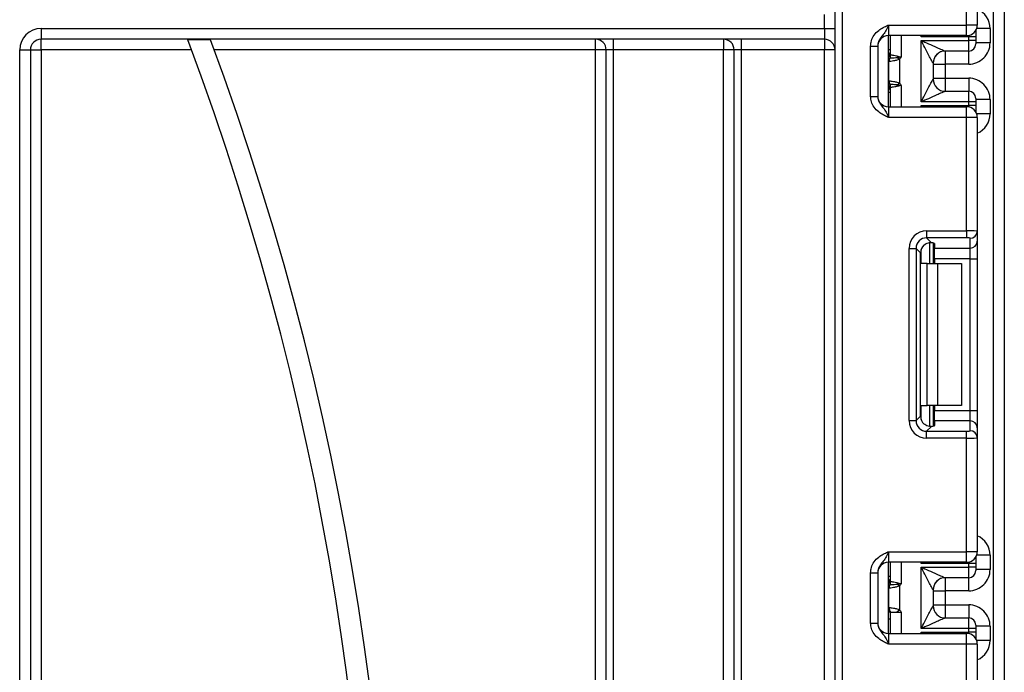
# Model space of a CAD drawing. Units: millimetres. Extents: x -788 to 6636, y -324 to 3696.
# Drawn here: x 1413 to 1551, y 1778 to 1870 of the extents above; entities that cross this region are included whole.
import ezdxf

# ---------------------------------------------------------------- set-up
doc = ezdxf.new("R2010")
doc.units = ezdxf.units.MM
doc.header["$LTSCALE"] = 10

msp = doc.modelspace()

# ---------------------------------------------------------------- linework, layer by layer
at = {"color": 7, "linetype": 'Continuous', "lineweight": 25}
for p, q in [((1527.45939, 1276.08346), (1527.45939, 2412.08346)), ((1528.45939, 2412.08346), (1528.45939, 1276.08346)), ((1549.75939, 1264.58346), (1549.75939, 2128.58346)), ((1551.25939, 2103.23095), (1551.25939, 1264.58346)), ((1545.95939, 1869.08346), (1545.95939, 1885.04642)), ((1547.45939, 1885.10781), (1547.45939, 1869.08346)), ((1525.95939, 1868.58346), (1525.95939, 1870.58346)), ((1415.75939, 1868.58346), (1525.95939, 1868.58346)), ((1415.75939, 1868.58346), (1415.75939, 1867.08346)), ((1525.95939, 1868.58346), (1525.95939, 1867.08346)), ((1525.95939, 1868.58346), (1527.45939, 1868.58346)), ((1534.95939, 1869.08346), (1534.95939, 1867.58346)), ((1534.95939, 1869.08346), (1545.95939, 1869.08346)), ((1545.95939, 1867.58346), (1545.95939, 1869.08346)), ((1547.45939, 1869.08346), (1545.95939, 1869.08346)), ((1549.25939, 1868.5747), (1549.25939, 1866.57462)), ((1525.95939, 1867.08346), (1415.75939, 1867.08346)), ((1415.75939, 1865.58346), (1415.75939, 1867.08346)), ((1439.59719, 1866.99768), (1436.39419, 1866.99768)), ((1493.75939, 1865.58346), (1493.75939, 1867.08346)), ((1496.25939, 1867.08346), (1496.25939, 1865.58346)), ((1511.75939, 1867.08346), (1511.75939, 1865.58346)), ((1514.25939, 1867.08346), (1514.25939, 1865.58346)), ((1525.95939, 1867.08346), (1525.95939, 1865.58346)), ((1545.95939, 1867.58346), (1534.95939, 1867.58346)), ((1534.95939, 1857.58346), (1534.95939, 1867.58346)), ((1535.25939, 1864.90004), (1535.25939, 1867.58346)), ((1546.25939, 1867.42299), (1539.55523, 1867.42299)), ((1547.25939, 1867.42299), (1546.25939, 1867.42299)), ((1546.25939, 1866.91861), (1546.25939, 1867.42299)), ((1547.25939, 1868.33513), (1547.25939, 1867.42299)), ((1547.25939, 1867.42299), (1547.25939, 1866.91861)), ((1532.45939, 1866.12542), (1533.45939, 1866.12542)), ((1532.45939, 1859.0415), (1532.45939, 1866.12542)), ((1533.45939, 1866.12542), (1533.45939, 1859.0415)), ((1539.55939, 1866.91861), (1546.25939, 1866.91861)), ((1539.55939, 1858.24832), (1539.55939, 1866.91861)), ((1546.25939, 1865.41866), (1546.25939, 1866.91861)), ((1547.25939, 1866.91861), (1546.25939, 1866.91861)), ((1547.25939, 1866.91861), (1547.25939, 1866.41863)), ((1549.25939, 1866.57462), (1547.25939, 1866.57462)), ((1412.75939, 1493.02444), (1412.75939, 1865.58346)), ((1412.75939, 1865.58346), (1414.25939, 1865.58346)), ((1414.25939, 1865.58346), (1414.25939, 1495.36539)), ((1414.25939, 1865.58346), (1415.75939, 1865.58346)), ((1415.75939, 1865.58346), (1415.75939, 1536.16173)), ((1436.9224, 1865.58346), (1415.75939, 1865.58346)), ((1493.75939, 1865.58346), (1440.12099, 1865.58346)), ((1495.25939, 1865.58346), (1493.75939, 1865.58346)), ((1493.75939, 1488.08346), (1493.75939, 1865.58346)), ((1496.25939, 1865.58346), (1495.25939, 1865.58346)), ((1495.25939, 1488.08346), (1495.25939, 1865.58346)), ((1511.75939, 1865.58346), (1496.25939, 1865.58346)), ((1496.25939, 1865.58346), (1496.25939, 1488.08346)), ((1513.25939, 1865.58346), (1511.75939, 1865.58346)), ((1511.75939, 1488.08346), (1511.75939, 1865.58346)), ((1514.25939, 1865.58346), (1513.25939, 1865.58346)), ((1513.25939, 1272.08346), (1513.25939, 1865.58346)), ((1525.95939, 1865.58346), (1514.25939, 1865.58346)), ((1514.25939, 1865.58346), (1514.25939, 1272.08346)), ((1527.45939, 1865.58346), (1525.95939, 1865.58346)), ((1525.95939, 1272.08346), (1525.95939, 1865.58346)), ((1535.13381, 1864.40419), (1535.12162, 1864.39709)), ((1535.15173, 1864.40761), (1535.13381, 1864.40419)), ((1535.25939, 1864.90004), (1535.26105, 1864.89077)), ((1535.26105, 1864.89077), (1535.27298, 1864.8855)), ((1536.5135, 1864.25013), (1536.23251, 1864.47524)), ((1536.5135, 1864.25013), (1536.5135, 1860.9168)), ((1546.25939, 1865.41866), (1542.95504, 1865.41866)), ((1535.03722, 1861.23721), (1535.03722, 1863.92972)), ((1541.25939, 1863.72023), (1541.25939, 1861.4467)), ((1541.25939, 1863.57451), (1542.95939, 1863.57451)), ((1546.25939, 1863.57451), (1542.95939, 1863.57451)), ((1542.95939, 1863.57451), (1542.95939, 1861.59242)), ((1541.25939, 1861.59242), (1542.95939, 1861.59242)), ((1542.95939, 1861.59242), (1546.25939, 1861.59242)), ((1535.12162, 1860.76984), (1535.13381, 1860.76274)), ((1535.13381, 1860.76274), (1535.15173, 1860.75932)), ((1535.26105, 1860.27616), (1535.25939, 1860.26689)), ((1535.25939, 1857.58346), (1535.25939, 1860.26689)), ((1535.27298, 1860.28143), (1535.26105, 1860.27616)), ((1536.23251, 1860.69169), (1536.5135, 1860.9168)), ((1532.45939, 1859.0415), (1533.45939, 1859.0415)), ((1542.95504, 1859.74827), (1546.25939, 1859.74827)), ((1546.25939, 1858.24832), (1546.25939, 1859.74827)), ((1547.25939, 1858.7483), (1547.25939, 1858.24832)), ((1534.95939, 1857.58346), (1534.95939, 1856.08346)), ((1534.95939, 1857.58346), (1545.95939, 1857.58346)), ((1539.55523, 1857.74394), (1546.25939, 1857.74394)), ((1546.25939, 1858.24832), (1539.55939, 1858.24832)), ((1545.95939, 1856.08346), (1545.95939, 1857.58346)), ((1546.25939, 1857.74394), (1546.25939, 1858.24832)), ((1547.25939, 1858.24832), (1546.25939, 1858.24832)), ((1547.25939, 1857.74394), (1546.25939, 1857.74394)), ((1549.25939, 1858.59231), (1547.25939, 1858.59231)), ((1547.25939, 1858.24832), (1547.25939, 1857.74394)), ((1547.25939, 1857.74394), (1547.25939, 1856.8318)), ((1549.25939, 1858.59231), (1549.25939, 1856.59223)), ((1545.95939, 1856.08346), (1534.95939, 1856.08346)), ((1545.95939, 1840.12051), (1545.95939, 1856.08346)), ((1547.45939, 1856.08346), (1545.95939, 1856.08346)), ((1547.45939, 1856.08346), (1547.45939, 1840.05911)), ((1540.33705, 1840.12051), (1545.95939, 1840.12051)), ((1540.33705, 1840.12051), (1540.33705, 1839.12796)), ((1545.95939, 1840.12051), (1545.95939, 1839.12796)), ((1547.45939, 1840.05911), (1547.45939, 1838.67108)), ((1545.95939, 1839.12796), (1540.33705, 1839.12796)), ((1540.33705, 1839.12796), (1541.01986, 1838.44515)), ((1541.25939, 1838.40678), (1541.25939, 1835.5168)), ((1541.45939, 1838.3149), (1541.45939, 1837.67853)), ((1546.45939, 1837.67853), (1546.45939, 1839.06657)), ((1547.45939, 1838.67108), (1547.45939, 1836.18971)), ((1537.85568, 1813.39445), (1537.85568, 1837.63914)), ((1537.85568, 1837.63914), (1538.84823, 1837.63914)), ((1538.84823, 1837.63914), (1538.84823, 1813.39445)), ((1539.47712, 1837.01026), (1538.84823, 1837.63914)), ((1539.47712, 1814.02334), (1539.47712, 1837.01026)), ((1541.45939, 1837.67853), (1546.45939, 1837.67853)), ((1541.45939, 1836.18971), (1541.45939, 1837.67853)), ((1546.45939, 1836.18971), (1546.45939, 1837.67853)), ((1540.43097, 1835.5168), (1539.55523, 1835.5168)), ((1540.43097, 1815.5168), (1540.43097, 1835.5168)), ((1540.43097, 1835.5168), (1541.84518, 1835.5168)), ((1546.45939, 1836.18971), (1541.45939, 1836.18971)), ((1541.45939, 1836.18971), (1541.45939, 1835.5168)), ((1541.84518, 1835.5168), (1541.84518, 1815.5168)), ((1541.84518, 1835.5168), (1545.25939, 1835.5168)), ((1545.25939, 1835.5168), (1545.25939, 1815.5168)), ((1546.45939, 1836.18971), (1547.45939, 1836.18971)), ((1546.45939, 1814.84389), (1546.45939, 1836.18971)), ((1547.45939, 1836.18971), (1547.45939, 1814.84389)), ((1539.55523, 1815.5168), (1540.43097, 1815.5168)), ((1541.84518, 1815.5168), (1540.43097, 1815.5168)), ((1541.25939, 1815.5168), (1541.25939, 1812.62681)), ((1541.45939, 1815.5168), (1541.45939, 1814.84389)), ((1541.45939, 1814.84389), (1546.45939, 1814.84389)), ((1541.45939, 1813.35507), (1541.45939, 1814.84389)), ((1545.25939, 1815.5168), (1541.84518, 1815.5168)), ((1546.45939, 1813.35507), (1546.45939, 1814.84389)), ((1546.45939, 1814.84389), (1547.45939, 1814.84389)), ((1547.45939, 1814.84389), (1547.45939, 1812.36252)), ((1537.85568, 1813.39445), (1538.84823, 1813.39445)), ((1538.84823, 1813.39445), (1539.47712, 1814.02334)), ((1541.45939, 1813.35507), (1541.45939, 1812.7187)), ((1546.45939, 1813.35507), (1541.45939, 1813.35507)), ((1546.45939, 1811.96703), (1546.45939, 1813.35507)), ((1541.01986, 1812.58844), (1540.33705, 1811.90563)), ((1540.33705, 1810.91309), (1540.33705, 1811.90563)), ((1540.33705, 1811.90563), (1545.95939, 1811.90563)), ((1545.95939, 1810.91309), (1545.95939, 1811.90563)), ((1547.45939, 1812.36252), (1547.45939, 1810.97448)), ((1545.95939, 1810.91309), (1540.33705, 1810.91309)), ((1545.95939, 1794.95013), (1545.95939, 1810.91309)), ((1547.45939, 1810.97448), (1547.45939, 1794.95013)), ((1534.95939, 1794.95013), (1534.95939, 1793.45013)), ((1534.95939, 1794.95013), (1545.95939, 1794.95013)), ((1545.95939, 1793.45013), (1545.95939, 1794.95013)), ((1547.45939, 1794.95013), (1545.95939, 1794.95013)), ((1547.25939, 1794.2018), (1547.25939, 1793.28966)), ((1549.25939, 1794.44137), (1549.25939, 1792.44129)), ((1545.95939, 1793.45013), (1534.95939, 1793.45013)), ((1534.95939, 1783.45013), (1534.95939, 1793.45013)), ((1535.25939, 1790.76671), (1535.25939, 1793.45013)), ((1546.25939, 1793.28966), (1539.55523, 1793.28966)), ((1539.55939, 1784.11499), (1539.55939, 1792.78527)), ((1539.55939, 1792.78527), (1546.25939, 1792.78527)), ((1547.25939, 1793.28966), (1546.25939, 1793.28966)), ((1546.25939, 1792.78527), (1546.25939, 1793.28966)), ((1547.25939, 1792.78527), (1546.25939, 1792.78527)), ((1546.25939, 1791.28533), (1546.25939, 1792.78527)), ((1547.25939, 1793.28966), (1547.25939, 1792.78527)), ((1547.25939, 1792.78527), (1547.25939, 1792.28529)), ((1549.25939, 1792.44129), (1547.25939, 1792.44129)), ((1532.45939, 1791.99209), (1533.45939, 1791.99209)), ((1532.45939, 1784.90817), (1532.45939, 1791.99209)), ((1533.45939, 1791.99209), (1533.45939, 1784.90817)), ((1546.25939, 1791.28533), (1542.95504, 1791.28533)), ((1535.03722, 1787.10387), (1535.03722, 1789.79639)), ((1535.13381, 1790.27085), (1535.12162, 1790.26376)), ((1535.15173, 1790.27428), (1535.13381, 1790.27085)), ((1535.25939, 1790.76671), (1535.26105, 1790.75744)), ((1535.26105, 1790.75744), (1535.27298, 1790.75217)), ((1536.5135, 1790.11679), (1536.23251, 1790.34191)), ((1536.5135, 1790.11679), (1536.5135, 1786.78347)), ((1541.25939, 1789.5869), (1541.25939, 1787.31337)), ((1541.25939, 1789.44118), (1542.95939, 1789.44118)), ((1546.25939, 1789.44118), (1542.95939, 1789.44118)), ((1542.95939, 1789.44118), (1542.95939, 1787.45909)), ((1536.09743, 1786.45013), (1536.5135, 1786.78347)), ((1541.25939, 1787.45909), (1542.95939, 1787.45909)), ((1542.95939, 1787.45909), (1546.25939, 1787.45909)), ((1535.25939, 1786.45013), (1534.95939, 1786.45013)), ((1535.25939, 1783.45013), (1535.25939, 1786.45013)), ((1535.25939, 1786.45013), (1535.27008, 1786.45013)), ((1535.27008, 1786.45013), (1536.09743, 1786.45013)), ((1536.09743, 1786.45013), (1536.75939, 1786.45013)), ((1542.95504, 1785.61493), (1546.25939, 1785.61493)), ((1546.25939, 1784.11499), (1546.25939, 1785.61493)), ((1532.45939, 1784.90817), (1533.45939, 1784.90817)), ((1546.25939, 1784.11499), (1539.55939, 1784.11499)), ((1546.25939, 1783.61061), (1546.25939, 1784.11499)), ((1547.25939, 1784.11499), (1546.25939, 1784.11499)), ((1547.25939, 1784.61497), (1547.25939, 1784.11499)), ((1549.25939, 1784.45897), (1547.25939, 1784.45897)), ((1547.25939, 1784.11499), (1547.25939, 1783.61061)), ((1549.25939, 1784.45897), (1549.25939, 1782.4589)), ((1534.95939, 1783.45013), (1534.95939, 1781.95013)), ((1534.95939, 1783.45013), (1545.95939, 1783.45013)), ((1539.55523, 1783.61061), (1546.25939, 1783.61061)), ((1545.95939, 1781.95013), (1545.95939, 1783.45013)), ((1547.25939, 1783.61061), (1546.25939, 1783.61061)), ((1547.25939, 1783.61061), (1547.25939, 1782.69846)), ((1545.95939, 1781.95013), (1534.95939, 1781.95013)), ((1545.95939, 1765.98717), (1545.95939, 1781.95013)), ((1547.45939, 1781.95013), (1545.95939, 1781.95013)), ((1547.45939, 1781.95013), (1547.45939, 1765.92578))]:
    msp.add_line(p, q, dxfattribs=at)
at = {"color": 8, "linetype": 'Continuous', "lineweight": 25}
for p, q in [((1549.25939, 1868.5747), (1547.37048, 1868.5747)), ((1536.75939, 1867.58346), (1536.75939, 1864.58346)), ((1539.55523, 1867.42299), (1539.55523, 1867.58346)), ((1546.25939, 1867.42299), (1546.25939, 1867.61377)), ((1535.25939, 1865.57344), (1534.95939, 1865.57344)), ((1542.95939, 1865.41866), (1542.95939, 1863.57451)), ((1546.25939, 1863.57451), (1546.25939, 1865.41866)), ((1542.95939, 1861.59242), (1542.95939, 1859.74827)), ((1546.25939, 1861.59242), (1546.25939, 1859.74827)), ((1534.95939, 1860.78505), (1535.12162, 1860.76984)), ((1536.75939, 1860.58346), (1536.75939, 1857.58346)), ((1535.25939, 1859.59349), (1534.95939, 1859.59349)), ((1539.55523, 1857.58346), (1539.55523, 1857.74394)), ((1546.25939, 1857.55316), (1546.25939, 1857.74394)), ((1549.25939, 1856.59223), (1547.37048, 1856.59223)), ((1540.75731, 1838.44409), (1540.75731, 1835.5168)), ((1540.76147, 1835.5168), (1540.76147, 1838.44445)), ((1539.55523, 1835.5168), (1539.55523, 1837.48862)), ((1539.55523, 1813.54497), (1539.55523, 1815.5168)), ((1540.75731, 1815.5168), (1540.75731, 1812.58565)), ((1540.76147, 1812.5857), (1540.76147, 1815.5168)), ((1549.25939, 1794.44137), (1547.37048, 1794.44137)), ((1536.75939, 1793.45013), (1536.75939, 1790.45013)), ((1539.55523, 1793.28966), (1539.55523, 1793.45013)), ((1546.25939, 1793.28966), (1546.25939, 1793.48044)), ((1535.25939, 1791.44011), (1534.95939, 1791.44011)), ((1542.95939, 1791.28533), (1542.95939, 1789.44118)), ((1546.25939, 1789.44118), (1546.25939, 1791.28533)), ((1542.95939, 1787.45909), (1542.95939, 1785.61493)), ((1546.25939, 1787.45909), (1546.25939, 1785.61493)), ((1535.25939, 1785.45013), (1534.95939, 1785.45013)), ((1536.75939, 1786.45013), (1536.75939, 1783.45013)), ((1539.55523, 1783.45013), (1539.55523, 1783.61061)), ((1546.25939, 1783.41983), (1546.25939, 1783.61061)), ((1549.25939, 1782.4589), (1547.37048, 1782.4589))]:
    msp.add_line(p, q, dxfattribs=at)
at = {"color": 8, "linetype": 'Continuous', "lineweight": 25, "flags": 128}
msp.add_lwpolyline([(1535.25939, 1786.45013), (1535.06739, 1786.46935), (1534.95939, 1786.49772)], dxfattribs=at)
at = {"color": 7, "linetype": 'Continuous', "lineweight": 25}
for centre, radius, start, end in [((1415.75939, 1865.58346), 3, 90, 180), ((1545.95939, 1869.08346), 1.5, 270, 0), ((1415.75939, 1865.58346), 1.5, 90, 180), ((1057.25939, 1724.58346), 408, 331.0698697, 20.4294917), ((1057.25939, 1724.58346), 405, 331.8473046, 20.5876597), ((1493.75939, 1865.58346), 1.5, 0, 90), ((1511.75939, 1865.58346), 1.5, 0, 90), ((1525.95939, 1865.58346), 1.5, 0, 90), ((1534.95939, 1866.08346), 1.5, 90, 180), ((1546.25941, 1866.41864), 0.99998, 269.9989092, 359.9989091), ((1534.25939, 1865.57344), 1, 314.427004, 0), ((1535.97567, 1863.95319), 0.95506, 151.8214175, 182.1355883), ((1536.03744, 1863.94273), 1.0003, 152.306601, 180.7452209), ((1534.27175, 1864.90024), 0.98764, 329.3729175, 359.9883834), ((1534.26015, 1864.89258), 1.0009, 330.794172, 359.89681), ((1534.2648, 1864.88699), 1.00819, 331.6093124, 359.9155192), ((1533.20264, 1865.15919), 3.10611, 347.2794845, 351.5051424), ((1542.95521, 1863.72066), 1.698, 90.0060247, 180.0652666), ((1542.95934, 1863.72021), 1.69995, 111.1913656, 179.9991981), ((1542.95521, 1861.44627), 1.698, 179.9347334, 269.9939753), ((1534.25939, 1859.59349), 1, 0, 45.572996), ((1535.97567, 1861.21374), 0.95506, 177.8644117, 208.1785825), ((1536.03744, 1861.2242), 1.0003, 179.2547791, 207.693399), ((1534.27175, 1860.26669), 0.98764, 0.0116166, 30.6270825), ((1534.26015, 1860.27435), 1.0009, 0.10319, 29.205828), ((1534.2648, 1860.27994), 1.00819, 0.0844808, 28.3906876), ((1533.20264, 1860.00774), 3.10611, 8.4948576, 12.7205155), ((1534.95939, 1859.08346), 1.5, 180, 270), ((1546.25941, 1858.74828), 0.99998, 0.0010909, 90.0010908), ((1545.95939, 1856.08346), 1.5, 0, 90), ((1546.46311, 1840.06286), 0.99629, 269.786467, 359.7848634), ((1546.46311, 1838.67482), 0.99629, 269.786467, 359.7848634), ((1546.46311, 1812.35878), 0.99629, 0.2151366, 90.213533), ((1546.46311, 1810.97074), 0.99629, 0.2151366, 90.213533), ((1545.95939, 1794.95013), 1.5, 270, 0), ((1534.95939, 1791.95013), 1.5, 90, 180), ((1546.25941, 1792.28531), 0.99998, 269.9989092, 359.9989091), ((1534.25939, 1791.44011), 1, 314.427004, 0), ((1542.95521, 1789.58733), 1.698, 90.0060247, 180.0652666), ((1542.95934, 1789.58687), 1.69995, 111.1913656, 179.9991981), ((1535.97567, 1789.81985), 0.95506, 151.8214175, 182.1355883), ((1536.03744, 1789.8094), 1.0003, 152.306601, 180.7452209), ((1534.27175, 1790.76691), 0.98764, 329.3729175, 359.9883834), ((1534.26015, 1790.75924), 1.0009, 330.794172, 359.89681), ((1534.2648, 1790.75365), 1.00819, 331.6093124, 359.9155192), ((1533.20264, 1791.02586), 3.10611, 347.2794845, 351.5051424), ((1535.96803, 1787.07904), 0.94747, 177.7647574, 221.5891263), ((1536.0318, 1787.08979), 0.99467, 179.1888065, 220.0222252), ((1542.95521, 1787.31293), 1.698, 179.9347334, 269.9939753), ((1546.25941, 1784.61495), 0.99998, 0.0010909, 90.0010908), ((1534.95939, 1784.95013), 1.5, 180, 270), ((1545.95939, 1781.95013), 1.5, 0, 90)]:
    msp.add_arc(centre, radius, start, end, dxfattribs=at)
at = {"color": 8, "linetype": 'Continuous', "lineweight": 25}
for centre, radius, start, end in [((1534.25985, 1865.5633), 0.99954, 314.4159572, 359.9978776), ((1534.26693, 1865.30683), 0.99247, 314.2445969, 359.9598294), ((1534.26693, 1859.8601), 0.99247, 0.0401706, 45.7554031), ((1534.25985, 1859.60363), 0.99954, 0.0021224, 45.5840428), ((1534.25985, 1791.42996), 0.99954, 314.4159572, 359.9978776), ((1534.26693, 1791.1735), 0.99247, 314.2445969, 359.9598294)]:
    msp.add_arc(centre, radius, start, end, dxfattribs=at)
for centre, start_param, end_param in [((1546.25939, 1868.5747), 1.570796327, 2.730075808), ((1546.25939, 1856.59223), 0.411516846, 1.570796327), ((1546.25939, 1794.44137), 1.570796327, 2.730075808), ((1546.25939, 1782.4589), 0.411516846, 1.570796327)]:
    msp.add_ellipse(centre, major_axis=(0, -3.00011), ratio=0.999961923, start_param=start_param, end_param=end_param, dxfattribs=at)
at = {"color": 7, "linetype": 'Continuous', "lineweight": 25}
for centre, major_axis, ratio, start_param, end_param in [((1546.25939, 1866.57462), (0, -3.00011), 0.999961923, 0, 1.570796327), ((1539.55939, 1863.72023), (1.7, 0), 0.017453736, 6.232553357, 6.283185307), ((1539.55939, 1861.4467), (1.7, 0), 0.017453736, 0, 0.05063195), ((1546.25939, 1858.59231), (0, -3.00011), 0.999961923, 1.570796327, 3.141592654), ((1540.37446, 1837.60173), (1.79422, -1.79422), 0.985256536, 2.363620832, 3.919564476), ((1545.95939, 1840.05911), (1.5, 0), 0.040928187, 0, 1.570796327), ((1540.37446, 1837.60173), (-1.09754, 1.09754), 0.966399152, 5.505213485, 7.061157129), ((1540.98838, 1836.98781), (1.07653, -1.07653), 0.985256536, 3.097730129, 3.919564476), ((1539.95939, 1838.3149), (1.5, 0), 0.122784561, 0, 0.785584382), ((1545.95939, 1839.06657), (0.5, 0), 0.122784561, 0, 1.570796327), ((1540.37446, 1813.43186), (1.79422, 1.79422), 0.985256536, 2.363620832, 3.919564476), ((1540.37446, 1813.43186), (1.09754, 1.09754), 0.966399152, 2.363620832, 3.919564476), ((1540.98838, 1814.04579), (1.07653, 1.07653), 0.985256536, 2.363620832, 3.185455178), ((1539.95939, 1812.7187), (1.5, 0), 0.122784561, 5.497600925, 6.283185307), ((1545.95939, 1811.96703), (0.5, 0), 0.122784561, 4.71238898, 6.283185307), ((1545.95939, 1810.97448), (1.5, 0), 0.040928187, 4.71238898, 6.283185307), ((1546.25939, 1792.44129), (0, -3.00011), 0.999961923, 0, 1.570796327), ((1539.55939, 1789.5869), (1.7, 0), 0.017453736, 6.232553357, 6.283185307), ((1539.55939, 1787.31337), (1.7, 0), 0.017453736, 0, 0.05063195), ((1546.25939, 1784.45897), (0, -3.00011), 0.999961923, 1.570796327, 3.141592654)]:
    msp.add_ellipse(centre, major_axis=major_axis, ratio=ratio, start_param=start_param, end_param=end_param, dxfattribs=at)
for points, knots in [([(1532.45939, 1866.12542), (1532.48143, 1866.37895), (1532.52888, 1866.92481), (1532.92678, 1867.70105), (1533.52898, 1868.32082), (1534.20329, 1868.7387), (1534.64242, 1868.94123), (1534.88138, 1869.04857), (1534.91863, 1869.06523), (1534.95509, 1869.08154), (1534.95939, 1869.08346)], [0, 0, 0, 0, 0.183987951, 0.396134741, 0.618944923, 0.805852047, 0.970289049, 0.970919424, 0.996567948, 1, 1, 1, 1]), ([(1534.95939, 1869.08346), (1534.9578, 1869.0799), (1534.93595, 1869.03105), (1534.79831, 1868.72336), (1534.55127, 1868.19677), (1534.15705, 1867.64124), (1533.7634, 1867.15072), (1533.50334, 1866.62953), (1533.47305, 1866.28211), (1533.45939, 1866.12542)], [0, 0, 0, 0, 0.003325661, 0.045524166, 0.286849856, 0.504143322, 0.703113632, 0.86611071, 1, 1, 1, 1]), ([(1539.55939, 1866.91861), (1539.56446, 1866.9163), (1539.90493, 1866.76147), (1540.64729, 1866.42389), (1541.62831, 1865.97994), (1542.38231, 1865.64448), (1542.74315, 1865.49135), (1542.90505, 1865.42889), (1542.93611, 1865.42254), (1542.95504, 1865.41866)], [0, 0, 0, 0, 0.003926072, 0.263720984, 0.574621569, 0.776157579, 0.896474508, 0.936931237, 1, 1, 1, 1]), ([(1541.25721, 1863.71873), (1541.24823, 1863.72634), (1541.23324, 1863.73904), (1541.153, 1863.87071), (1540.97198, 1864.19834), (1540.59417, 1864.91551), (1540.10324, 1865.86341), (1539.73208, 1866.58355), (1539.56187, 1866.91381), (1539.55939, 1866.91861)], [0, 0, 0, 0, 0.064285327, 0.107290151, 0.228230963, 0.428901125, 0.737882983, 0.996192434, 1, 1, 1, 1]), ([(1536.5135, 1864.25013), (1536.394, 1864.20815), (1536.11275, 1864.10936), (1535.67757, 1864.02509), (1535.30201, 1863.96435), (1535.10415, 1863.93834), (1535.05259, 1863.9317), (1535.03722, 1863.92972)], [0, 0, 0, 0, 0.179118926, 0.42159648, 0.666206434, 0.900520774, 1, 1, 1, 1]), ([(1536.23251, 1864.47524), (1536.07187, 1864.46113), (1535.75212, 1864.43304), (1535.38968, 1864.4164), (1535.20689, 1864.40945), (1535.16401, 1864.40802), (1535.15173, 1864.40761)], [0, 0, 0, 0, 0.298196858, 0.593510866, 0.8835802, 1, 1, 1, 1]), ([(1535.27298, 1864.8855), (1535.31193, 1864.87985), (1535.38992, 1864.86853), (1535.70489, 1864.8184), (1536.02735, 1864.76371), (1536.22803, 1864.7123), (1536.27467, 1864.70036)], [0, 0, 0, 0, 0.301391251, 0.603538611, 0.907840541, 1, 1, 1, 1]), ([(1536.75939, 1864.58346), (1536.75533, 1864.58268), (1536.57791, 1864.54826), (1536.40321, 1864.51133), (1536.23251, 1864.47524)], [0, 0, 0, 0, 0.02291056, 1, 1, 1, 1]), ([(1536.27467, 1864.70036), (1536.38609, 1864.67185), (1536.53715, 1864.63319), (1536.70218, 1864.59634), (1536.75134, 1864.58528), (1536.75939, 1864.58346)], [0, 0, 0, 0, 0.701512015, 0.951089527, 1, 1, 1, 1]), ([(1536.75939, 1864.58346), (1536.75767, 1864.58103), (1536.71834, 1864.52541), (1536.63898, 1864.41237), (1536.55631, 1864.30548), (1536.5135, 1864.25013)], [0, 0, 0, 0, 0.021590627, 0.493310609, 1, 1, 1, 1]), ([(1535.03722, 1863.92972), (1535.03616, 1863.92927), (1535.0308, 1863.927), (1535.02551, 1863.92178), (1535.02128, 1863.9176)], [0, 0, 0, 0, 0.1997408633, 1, 1, 1, 1]), ([(1539.55939, 1858.24832), (1539.56187, 1858.25312), (1539.73208, 1858.58338), (1540.10324, 1859.30352), (1540.59417, 1860.25142), (1540.97198, 1860.96859), (1541.153, 1861.29622), (1541.23324, 1861.42789), (1541.24823, 1861.44059), (1541.25721, 1861.4482)], [0, 0, 0, 0, 0.003807566, 0.262117017, 0.571098875, 0.771769037, 0.892709849, 0.935714673, 1, 1, 1, 1]), ([(1535.02128, 1861.24933), (1535.02551, 1861.24515), (1535.0308, 1861.23993), (1535.03616, 1861.23766), (1535.03722, 1861.23721)], [0, 0, 0, 0, 0.800259137, 1, 1, 1, 1]), ([(1535.03722, 1861.23721), (1535.05259, 1861.23523), (1535.10415, 1861.22859), (1535.30201, 1861.20258), (1535.67757, 1861.14183), (1536.11275, 1861.05756), (1536.394, 1860.95877), (1536.5135, 1860.9168)], [0, 0, 0, 0, 0.099479226, 0.333793566, 0.57840352, 0.820881074, 1, 1, 1, 1]), ([(1535.15173, 1860.75932), (1535.19176, 1860.75799), (1535.27183, 1860.75535), (1535.58797, 1860.74174), (1535.93091, 1860.72021), (1536.16046, 1860.6985), (1536.23251, 1860.69169)], [0, 0, 0, 0, 0.288998012, 0.578028005, 0.867550732, 1, 1, 1, 1]), ([(1536.27467, 1860.46657), (1536.12428, 1860.43253), (1535.8235, 1860.36444), (1535.48172, 1860.31333), (1535.31912, 1860.28818), (1535.28201, 1860.28275), (1535.27298, 1860.28143)], [0, 0, 0, 0, 0.300217201, 0.600389872, 0.902831887, 1, 1, 1, 1]), ([(1536.23251, 1860.69169), (1536.40321, 1860.6556), (1536.57791, 1860.61867), (1536.75533, 1860.58425), (1536.75939, 1860.58346)], [0, 0, 0, 0, 0.977088223, 1, 1, 1, 1]), ([(1536.75939, 1860.58346), (1536.75133, 1860.58165), (1536.58692, 1860.54473), (1536.42687, 1860.50467), (1536.27467, 1860.46657)], [0, 0, 0, 0, 0.049023427, 1, 1, 1, 1]), ([(1536.5135, 1860.9168), (1536.55631, 1860.86145), (1536.63898, 1860.75456), (1536.71834, 1860.64152), (1536.75767, 1860.5859), (1536.75939, 1860.58346)], [0, 0, 0, 0, 0.506689391, 0.978409373, 1, 1, 1, 1]), ([(1534.95939, 1856.08346), (1534.95509, 1856.08539), (1534.91863, 1856.1017), (1534.88138, 1856.11836), (1534.64242, 1856.2257), (1534.20329, 1856.42823), (1533.52898, 1856.84611), (1532.92678, 1857.46587), (1532.52888, 1858.24212), (1532.48143, 1858.78798), (1532.45939, 1859.0415)], [0, 0, 0, 0, 0.003432052, 0.029080576, 0.029710951, 0.194147953, 0.381055077, 0.603865259, 0.816012049, 1, 1, 1, 1]), ([(1533.45939, 1859.0415), (1533.47305, 1858.88482), (1533.50334, 1858.5374), (1533.7634, 1858.01621), (1534.15705, 1857.52569), (1534.55127, 1856.97016), (1534.79831, 1856.44357), (1534.93595, 1856.13588), (1534.9578, 1856.08703), (1534.95939, 1856.08346)], [0, 0, 0, 0, 0.13388929, 0.296886368, 0.495856678, 0.713150144, 0.954475834, 0.996674339, 1, 1, 1, 1]), ([(1542.95504, 1859.74827), (1542.93611, 1859.74439), (1542.90505, 1859.73804), (1542.74315, 1859.67558), (1542.38231, 1859.52245), (1541.62831, 1859.18699), (1540.64729, 1858.74304), (1539.90493, 1858.40546), (1539.56446, 1858.25063), (1539.55939, 1858.24832)], [0, 0, 0, 0, 0.063068763, 0.103525492, 0.223842421, 0.425378431, 0.736279016, 0.996073928, 1, 1, 1, 1]), ([(1539.95939, 1838.10981), (1540.05598, 1838.185), (1540.24944, 1838.3356), (1540.58616, 1838.44183), (1540.84592, 1838.4618), (1540.97528, 1838.44942), (1541.01986, 1838.44515)], [0, 0, 0, 0, 0.288958785, 0.578796484, 0.854867544, 1, 1, 1, 1]), ([(1541.01986, 1812.58844), (1540.92159, 1812.58159), (1540.72456, 1812.56786), (1540.37197, 1812.64933), (1540.11418, 1812.79025), (1539.99186, 1812.89578), (1539.95939, 1812.92378)], [0, 0, 0, 0, 0.306769517, 0.615119103, 0.897857367, 1, 1, 1, 1]), ([(1532.45939, 1791.99209), (1532.48143, 1792.24562), (1532.52888, 1792.79147), (1532.92678, 1793.56772), (1533.52898, 1794.18749), (1534.20329, 1794.60537), (1534.64242, 1794.8079), (1534.88138, 1794.91523), (1534.91863, 1794.9319), (1534.95509, 1794.94821), (1534.95939, 1794.95013)], [0, 0, 0, 0, 0.183987951, 0.396134741, 0.618944923, 0.805852047, 0.970289049, 0.970919424, 0.996567948, 1, 1, 1, 1]), ([(1534.95939, 1794.95013), (1534.9578, 1794.94656), (1534.93595, 1794.89772), (1534.79831, 1794.59003), (1534.55127, 1794.06344), (1534.15705, 1793.50791), (1533.7634, 1793.01738), (1533.50334, 1792.4962), (1533.47305, 1792.14877), (1533.45939, 1791.99209)], [0, 0, 0, 0, 0.003325661, 0.045524166, 0.286849856, 0.504143322, 0.703113632, 0.86611071, 1, 1, 1, 1]), ([(1541.25721, 1789.58539), (1541.24823, 1789.593), (1541.23324, 1789.6057), (1541.153, 1789.73738), (1540.97198, 1790.065), (1540.59417, 1790.78218), (1540.10324, 1791.73008), (1539.73208, 1792.45021), (1539.56187, 1792.78048), (1539.55939, 1792.78527)], [0, 0, 0, 0, 0.064285327, 0.107290151, 0.228230963, 0.428901125, 0.737882983, 0.996192434, 1, 1, 1, 1]), ([(1539.55939, 1792.78527), (1539.56446, 1792.78297), (1539.90493, 1792.62814), (1540.64729, 1792.29056), (1541.62831, 1791.84661), (1542.38231, 1791.51115), (1542.74315, 1791.35802), (1542.90505, 1791.29556), (1542.93611, 1791.2892), (1542.95504, 1791.28533)], [0, 0, 0, 0, 0.003926072, 0.263720984, 0.574621569, 0.776157579, 0.896474508, 0.936931237, 1, 1, 1, 1]), ([(1535.03722, 1789.79639), (1535.03616, 1789.79594), (1535.0308, 1789.79367), (1535.02551, 1789.78844), (1535.02128, 1789.78426)], [0, 0, 0, 0, 0.199740863, 1, 1, 1, 1]), ([(1536.5135, 1790.11679), (1536.394, 1790.07482), (1536.11275, 1789.97603), (1535.67757, 1789.89176), (1535.30201, 1789.83101), (1535.10415, 1789.80501), (1535.05259, 1789.79837), (1535.03722, 1789.79639)], [0, 0, 0, 0, 0.179118926, 0.42159648, 0.666206434, 0.900520774, 1, 1, 1, 1]), ([(1536.23251, 1790.34191), (1536.07187, 1790.32779), (1535.75212, 1790.2997), (1535.38968, 1790.28306), (1535.20689, 1790.27611), (1535.16401, 1790.27469), (1535.15173, 1790.27428)], [0, 0, 0, 0, 0.298196858, 0.593510866, 0.8835802, 1, 1, 1, 1]), ([(1535.27298, 1790.75217), (1535.31193, 1790.74651), (1535.38992, 1790.73519), (1535.70489, 1790.68506), (1536.02735, 1790.63037), (1536.22803, 1790.57897), (1536.27467, 1790.56702)], [0, 0, 0, 0, 0.301391251, 0.603538611, 0.907840541, 1, 1, 1, 1]), ([(1536.75939, 1790.45013), (1536.75533, 1790.44934), (1536.57791, 1790.41493), (1536.40321, 1790.378), (1536.23251, 1790.34191)], [0, 0, 0, 0, 0.02291056, 1, 1, 1, 1]), ([(1536.27467, 1790.56702), (1536.38609, 1790.53851), (1536.53715, 1790.49986), (1536.70218, 1790.46301), (1536.75134, 1790.45194), (1536.75939, 1790.45013)], [0, 0, 0, 0, 0.701512015, 0.951089527, 1, 1, 1, 1]), ([(1536.75939, 1790.45013), (1536.75767, 1790.4477), (1536.71834, 1790.39208), (1536.63898, 1790.27904), (1536.55631, 1790.17215), (1536.5135, 1790.11679)], [0, 0, 0, 0, 0.0215906274, 0.4933106093, 1, 1, 1, 1]), ([(1535.02128, 1787.116), (1535.02551, 1787.11182), (1535.0308, 1787.10659), (1535.03616, 1787.10433), (1535.03722, 1787.10387)], [0, 0, 0, 0, 0.800259137, 1, 1, 1, 1]), ([(1535.03722, 1787.10387), (1535.05259, 1787.10189), (1535.10415, 1787.09526), (1535.30201, 1787.06925), (1535.67757, 1787.0085), (1536.11275, 1786.92423), (1536.394, 1786.82544), (1536.5135, 1786.78347)], [0, 0, 0, 0, 0.099479226, 0.333793566, 0.57840352, 0.820881074, 1, 1, 1, 1]), ([(1536.5135, 1786.78347), (1536.55631, 1786.72812), (1536.63898, 1786.62123), (1536.71834, 1786.50818), (1536.75767, 1786.45257), (1536.75939, 1786.45013)], [0, 0, 0, 0, 0.506689391, 0.978409373, 1, 1, 1, 1]), ([(1539.55939, 1784.11499), (1539.56187, 1784.11979), (1539.73208, 1784.45005), (1540.10324, 1785.17019), (1540.59417, 1786.11808), (1540.97198, 1786.83526), (1541.153, 1787.16288), (1541.23324, 1787.29456), (1541.24823, 1787.30726), (1541.25721, 1787.31487)], [0, 0, 0, 0, 0.003807566, 0.262117017, 0.571098875, 0.771769037, 0.892709849, 0.935714673, 1, 1, 1, 1]), ([(1542.95504, 1785.61493), (1542.93611, 1785.61106), (1542.90505, 1785.6047), (1542.74315, 1785.54224), (1542.38231, 1785.38912), (1541.62831, 1785.05365), (1540.64729, 1784.6097), (1539.90493, 1784.27212), (1539.56446, 1784.11729), (1539.55939, 1784.11499)], [0, 0, 0, 0, 0.063068763, 0.103525492, 0.223842421, 0.425378431, 0.736279016, 0.996073928, 1, 1, 1, 1]), ([(1534.95939, 1781.95013), (1534.95509, 1781.95206), (1534.91863, 1781.96836), (1534.88138, 1781.98503), (1534.64242, 1782.09236), (1534.20329, 1782.29489), (1533.52898, 1782.71277), (1532.92678, 1783.33254), (1532.52888, 1784.10879), (1532.48143, 1784.65464), (1532.45939, 1784.90817)], [0, 0, 0, 0, 0.003432052, 0.029080576, 0.029710951, 0.194147953, 0.381055077, 0.603865259, 0.816012049, 1, 1, 1, 1]), ([(1533.45939, 1784.90817), (1533.47305, 1784.75149), (1533.50334, 1784.40407), (1533.7634, 1783.88288), (1534.15705, 1783.39235), (1534.55127, 1782.83682), (1534.79831, 1782.31024), (1534.93595, 1782.00254), (1534.9578, 1781.9537), (1534.95939, 1781.95013)], [0, 0, 0, 0, 0.13388929, 0.296886368, 0.495856678, 0.713150144, 0.954475834, 0.996674339, 1, 1, 1, 1])]:
    msp.add_open_spline(points, degree=3, knots=knots, dxfattribs=at)
at = {"color": 8, "linetype": 'Continuous', "lineweight": 25}
for points, knots in [([(1539.55523, 1867.42299), (1539.55789, 1867.42745), (1539.59, 1867.4812), (1539.62177, 1867.53455), (1539.6509, 1867.58346)], [0, 0, 0, 0, 0.0829684956, 1, 1, 1, 1]), ([(1539.78313, 1867.58346), (1539.71143, 1867.53292), (1539.63575, 1867.47957), (1539.55926, 1867.42582), (1539.55523, 1867.42299)], [0, 0, 0, 0, 0.947334856, 1, 1, 1, 1]), ([(1535.12162, 1864.39709), (1535.07615, 1864.3811), (1535.02217, 1864.36212), (1534.96794, 1864.38068), (1534.95939, 1864.38361)], [0, 0, 0, 0, 0.8422979802, 1, 1, 1, 1]), ([(1539.6509, 1857.58346), (1539.62177, 1857.63238), (1539.59, 1857.68573), (1539.55789, 1857.73948), (1539.55523, 1857.74394)], [0, 0, 0, 0, 0.917031504, 1, 1, 1, 1]), ([(1539.55523, 1857.74394), (1539.55926, 1857.74111), (1539.63575, 1857.68736), (1539.71143, 1857.63401), (1539.78313, 1857.58346)], [0, 0, 0, 0, 0.052665144, 1, 1, 1, 1]), ([(1539.78313, 1793.45013), (1539.71143, 1793.39959), (1539.63575, 1793.34623), (1539.55926, 1793.29249), (1539.55523, 1793.28966)], [0, 0, 0, 0, 0.947334856, 1, 1, 1, 1]), ([(1539.55523, 1793.28966), (1539.55789, 1793.29411), (1539.59, 1793.34787), (1539.62177, 1793.40121), (1539.6509, 1793.45013)], [0, 0, 0, 0, 0.082968496, 1, 1, 1, 1]), ([(1535.12162, 1790.26376), (1535.07615, 1790.24777), (1535.02217, 1790.22879), (1534.96794, 1790.24735), (1534.95939, 1790.25027)], [0, 0, 0, 0, 0.8422979802, 1, 1, 1, 1]), ([(1539.55523, 1783.61061), (1539.55926, 1783.60778), (1539.63575, 1783.55403), (1539.71143, 1783.50067), (1539.78313, 1783.45013)], [0, 0, 0, 0, 0.052665144, 1, 1, 1, 1]), ([(1539.6509, 1783.45013), (1539.62177, 1783.49905), (1539.59, 1783.5524), (1539.55789, 1783.60615), (1539.55523, 1783.61061)], [0, 0, 0, 0, 0.917031504, 1, 1, 1, 1])]:
    msp.add_open_spline(points, degree=3, knots=knots, dxfattribs=at)

doc.saveas('drawing.dxf')
